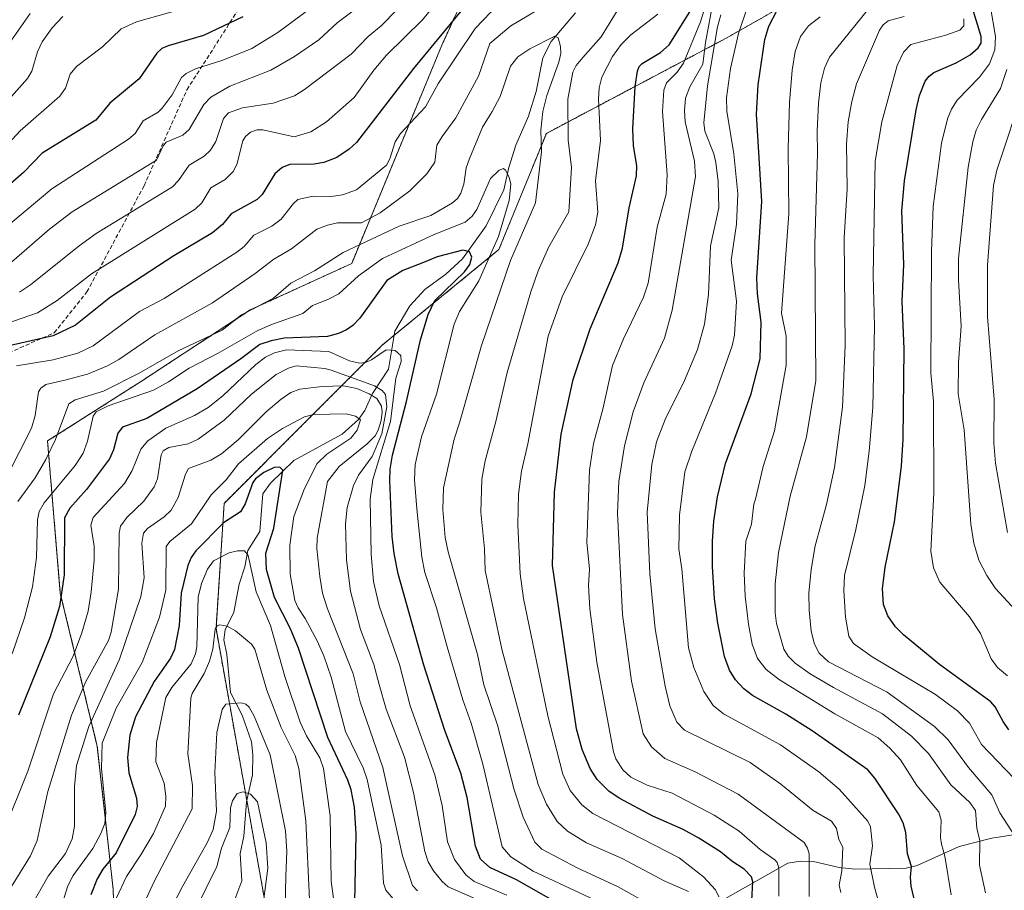
# Model space of a CAD drawing. Units: metres. Extents: x 661374 to 664827, y 4758092 to 4760452.
# Drawn here: x 664216 to 664457, y 4758452 to 4758665 of the extents above; entities that cross this region are included whole.
import ezdxf

# ---------------------------------------------------------------- set-up
doc = ezdxf.new("R2010")
doc.units = ezdxf.units.M
doc.header["$MEASUREMENT"] = 0
doc.linetypes.add('TRAZOS', pattern=[0.75, 0.5, -0.25])
doc.linetypes.add('TRAZOSX2', pattern=[1.5, 1, -0.5])
for name, color, linetype, lineweight in [('Arbolado forestal', 92, 'TRAZOS', 0), ('Arbolado forestal CxS', 92, 'Continuous', 0), ('Corriente natural lineal', 142, 'Continuous', 13), ('Curva de nivel maestra', 36, 'Continuous', 30), ('Curva de nivel normal', 36, 'Continuous', 0), ('Senda', 19, 'TRAZOSX2', 0)]:
    doc.layers.add(name, color=color, linetype=linetype, lineweight=lineweight)

# ---------------------------------------------------------------- blocks, each defined once
blk = doc.blocks.new('*U151')
at = {"layer": 'Arbolado forestal CxS', "color": 92, "linetype": 'Continuous', "lineweight": 0}
for points in [[(664460.85, 4758790.06, 1250.69), (664434.58, 4758771.17, 1242.47), (664412.95, 4758753.86, 1238.78), (664401.42, 4758743.76, 1235.99), (664369.71, 4758726.45, 1228.69), (664346.64, 4758696.16, 1207.78), (664326.46, 4758674.53, 1202.69), (664319.25, 4758658.66, 1198.39), (664297.16, 4758605.21, 1182.31), (664272.34, 4758593.84, 1184.55), (664245.46, 4758576.26, 1182.57), (664222.71, 4758561.78, 1186.08), (664225.84, 4758524.53, 1174.94), (664234.9, 4758487.02, 1155.72), (664238.77, 4758452.1, 1145.7), (664240.07, 4758410.71, 1134.54)], [(664275.82, 4758449.64, 1130.16), (664263.95, 4758515.9, 1140.59), (664265.94, 4758546.52, 1152.36), (664286.63, 4758567.21, 1154.42), (664304.74, 4758585.32, 1170.43), (664333.19, 4758608.6, 1181.27), (664344.83, 4758637.05, 1185.52), (664388.81, 4758660.33, 1217.2), (664436.66, 4758687.49, 1238.68), (664470.26, 4758719.13, 1253.58)]]:
    blk.add_polyline3d(points, dxfattribs=at)
blk = doc.blocks.new('*U155')
at = {"layer": 'Curva de nivel normal', "color": 36, "linetype": 'Continuous', "lineweight": 0}
blk.add_polyline3d([(664247.98, 4758437.83, 1135), (664255.75, 4758452.8, 1135), (664261.83, 4758463.63, 1135), (664263.25, 4758466.75, 1135), (664264.04, 4758471.16, 1135), (664263.66, 4758480.64, 1135), (664264.16, 4758490.44, 1135), (664265.49, 4758496.09, 1135), (664266.35, 4758497.36, 1135), (664270.07, 4758497.71, 1135), (664271.22, 4758497.36, 1135), (664272.05, 4758496.61, 1135), (664273.31, 4758494.41, 1135), (664277.24, 4758485.02, 1135), (664280.97, 4758466.38, 1135), (664281.25, 4758461.41, 1135), (664281.05, 4758455.27, 1135), (664280.89, 4758447.87, 1135)], dxfattribs=at)
blk = doc.blocks.new('*U161')
at = {"layer": 'Curva de nivel normal', "color": 36, "linetype": 'Continuous', "lineweight": 0}
for points in [[(664459.41, 4758465.22, 1240), (664455.86, 4758470.76, 1240), (664453.89, 4758475.17, 1240), (664448.15, 4758481.88, 1240), (664443.18, 4758488.62, 1240), (664439.85, 4758491.95, 1240), (664428.25, 4758500.3, 1240), (664413.9, 4758507.77, 1240), (664411.58, 4758509.86, 1240), (664410.46, 4758512.02, 1240), (664409.67, 4758515.24, 1240), (664409.11, 4758520.41, 1240), (664409.08, 4758524.57, 1240), (664409.62, 4758530.35, 1240), (664410.63, 4758536.16, 1240), (664413.38, 4758546.26, 1240), (664415.37, 4758555.31, 1240), (664417.28, 4758570.08, 1240), (664417.92, 4758585.16, 1240), (664417.72, 4758611.51, 1240), (664418.47, 4758623.46, 1240), (664418.29, 4758634.49, 1240), (664418.73, 4758639.9, 1240), (664419.59, 4758644.85, 1240), (664420.74, 4758649.14, 1240), (664426.38, 4758662.29, 1240), (664427.24, 4758663.59, 1240), (664428.47, 4758664.56, 1240), (664432.42, 4758665.65, 1240)], [(664218.43, 4758666.36, 1240), (664207.5, 4758650.86, 1240)]]:
    blk.add_polyline3d(points, dxfattribs=at)
blk = doc.blocks.new('*U162')
at = {"layer": 'Curva de nivel normal', "color": 36, "linetype": 'Continuous', "lineweight": 0}
blk.add_polyline3d([(664335.16, 4758450.67, 1170), (664327.11, 4758454, 1170), (664325.14, 4758455.6, 1170), (664322.37, 4758459.4, 1170), (664320.65, 4758463.69, 1170), (664319.29, 4758472.56, 1170), (664317.51, 4758480.07, 1170), (664311.45, 4758496.93, 1170), (664308.88, 4758507.05, 1170), (664303.92, 4758521.48, 1170), (664302.52, 4758527.36, 1170), (664301.9, 4758534.07, 1170), (664301.72, 4758547.55, 1170), (664302.3, 4758552.38, 1170), (664306.68, 4758566.52, 1170), (664307.98, 4758577.16, 1170), (664309.26, 4758581.24, 1170), (664309.16, 4758582.67, 1170), (664307.77, 4758583.91, 1170), (664305.6, 4758584.08, 1170), (664302.02, 4758581.6, 1170), (664300.51, 4758580.96, 1170), (664299.06, 4758580.8, 1170), (664296.61, 4758581.4, 1170), (664291.58, 4758583.71, 1170), (664281.19, 4758584.06, 1170), (664278.3, 4758583.35, 1170), (664276.09, 4758582.28, 1170), (664273.66, 4758580.46, 1170), (664265.62, 4758572.86, 1170), (664262.01, 4758569.96, 1170), (664258.68, 4758568, 1170), (664251.64, 4758564.95, 1170), (664247.29, 4758561.8, 1170), (664245.51, 4758559.77, 1170), (664243.4, 4758554.54, 1170), (664241.51, 4758551.41, 1170), (664233.89, 4758543.09, 1170), (664233.27, 4758541.14, 1170), (664234.1, 4758536.01, 1170), (664234.11, 4758532.59, 1170), (664233.42, 4758524.84, 1170), (664232.64, 4758520.1, 1170), (664231.13, 4758514.82, 1170), (664228.97, 4758509.1, 1170), (664224.13, 4758499.91, 1170), (664217.89, 4758480.96, 1170), (664211.91, 4758466.16, 1170)], dxfattribs=at)
blk = doc.blocks.new('*U164')
at = {"layer": 'Curva de nivel normal', "color": 36, "linetype": 'Continuous', "lineweight": 0}
blk.add_polyline3d([(664313.26, 4758451.7, 1160), (664312.05, 4758453, 1160), (664309.64, 4758460.26, 1160), (664304.82, 4758481.92, 1160), (664299.2, 4758497.92, 1160), (664297.56, 4758504.79, 1160), (664291.27, 4758520.7, 1160), (664290.04, 4758524.58, 1160), (664289.33, 4758528.6, 1160), (664288.66, 4758535.51, 1160), (664288.73, 4758538.01, 1160), (664291.28, 4758551.83, 1160), (664294.11, 4758555.52, 1160), (664300.94, 4758561.05, 1160), (664302.87, 4758563.03, 1160), (664303.65, 4758564.39, 1160), (664304.39, 4758566.82, 1160), (664304.61, 4758568.82, 1160), (664304.42, 4758570.32, 1160), (664303.28, 4758572.15, 1160), (664301.47, 4758573.35, 1160), (664298.41, 4758574.59, 1160), (664295.18, 4758575.24, 1160), (664289.97, 4758575.15, 1160), (664284.48, 4758574.49, 1160), (664282.29, 4758573.66, 1160), (664279.87, 4758572, 1160), (664276.21, 4758568.91, 1160), (664269.4, 4758562.07, 1160), (664265.33, 4758558.63, 1160), (664262.65, 4758557.06, 1160), (664257.24, 4758555.01, 1160), (664256.45, 4758553.67, 1160), (664254.72, 4758547.91, 1160), (664252.99, 4758544.86, 1160), (664251.27, 4758543.25, 1160), (664247.22, 4758540.36, 1160), (664246.24, 4758539.22, 1160), (664245.78, 4758536.79, 1160), (664246.4, 4758528.31, 1160), (664245.58, 4758523.69, 1160), (664240.29, 4758508.37, 1160), (664232.84, 4758491.93, 1160), (664229.79, 4758482.34, 1160), (664229.29, 4758477.26, 1160), (664229.35, 4758467.54, 1160), (664228.75, 4758464.42, 1160), (664227.12, 4758460.87, 1160), (664222.85, 4758455.26, 1160), (664216.9, 4758444.74, 1160)], dxfattribs=at)
blk = doc.blocks.new('*U166')
at = {"layer": 'Curva de nivel normal', "color": 36, "linetype": 'Continuous', "lineweight": 0}
blk.add_polyline3d([(664292.95, 4758447.94, 1145), (664292.11, 4758454.03, 1145), (664291.87, 4758470.04, 1145), (664290.27, 4758481.64, 1145), (664289.33, 4758484.22, 1145), (664286.09, 4758489.6, 1145), (664284.54, 4758492.94, 1145), (664280.82, 4758504.14, 1145), (664277.31, 4758516.65, 1145), (664273.77, 4758524.85, 1145), (664271.84, 4758533.72, 1145), (664270.96, 4758534.91, 1145), (664269.23, 4758534.87, 1145), (664267.2, 4758534.37, 1145), (664263.31, 4758532.44, 1145), (664261.83, 4758530.43, 1145), (664260.36, 4758526.9, 1145), (664259.55, 4758523.6, 1145), (664259.23, 4758511.44, 1145), (664258.94, 4758509.71, 1145), (664257.84, 4758507.27, 1145), (664253.13, 4758501.49, 1145), (664251.64, 4758499.04, 1145), (664249.41, 4758488.03, 1145), (664249.22, 4758483.3, 1145), (664251.22, 4758478.04, 1145), (664251.66, 4758474.85, 1145), (664251.59, 4758472.45, 1145), (664248.68, 4758465.72, 1145), (664245.55, 4758460.53, 1145), (664242.05, 4758455.21, 1145), (664239.55, 4758449.85, 1145)], dxfattribs=at)
blk = doc.blocks.new('*U176')
at = {"layer": 'Curva de nivel normal', "color": 36, "linetype": 'Continuous', "lineweight": 0}
blk.add_polyline3d([(664256.34, 4758441.75, 1130), (664264.19, 4758457.63, 1130), (664265.32, 4758462.11, 1130), (664267.31, 4758467.22, 1130), (664267.51, 4758471.99, 1130), (664267.95, 4758473.7, 1130), (664269.16, 4758475.5, 1130), (664270.58, 4758475.9, 1130), (664272.37, 4758475.37, 1130), (664274.08, 4758473.45, 1130), (664276.2, 4758463.48, 1130), (664276.65, 4758457.23, 1130), (664275.67, 4758449.71, 1130)], dxfattribs=at)
blk = doc.blocks.new('*U177')
at = {"layer": 'Curva de nivel normal', "color": 36, "linetype": 'Continuous', "lineweight": 0}
blk.add_polyline3d([(664459.3, 4758479.18, 1245), (664451.34, 4758487.54, 1245), (664448.36, 4758492.76, 1245), (664445.47, 4758495.71, 1245), (664440.1, 4758499.77, 1245), (664424.6, 4758508.93, 1245), (664419.96, 4758512.26, 1245), (664418.89, 4758513.99, 1245), (664418.06, 4758518.64, 1245), (664417.6, 4758525.08, 1245), (664417.83, 4758528.83, 1245), (664420.61, 4758540.12, 1245), (664422.81, 4758550.91, 1245), (664423.86, 4758559.26, 1245), (664424.72, 4758569.96, 1245), (664425.14, 4758589.84, 1245), (664424.78, 4758602.27, 1245), (664425.34, 4758630.28, 1245), (664426.92, 4758639.87, 1245), (664430.67, 4758653.63, 1245), (664432.24, 4758656.89, 1245), (664434.01, 4758658.82, 1245), (664442.63, 4758661.09, 1245), (664446.01, 4758662.32, 1245), (664446.98, 4758663.33, 1245), (664446.97, 4758665.09, 1245)], dxfattribs=at)
blk = doc.blocks.new('*U186')
at = {"layer": 'Curva de nivel normal', "color": 36, "linetype": 'Continuous', "lineweight": 0}
blk.add_polyline3d([(664372.4, 4758447.05, 1185), (664362.42, 4758452.72, 1185), (664352.34, 4758457.33, 1185), (664343.74, 4758461.86, 1185), (664341.99, 4758463.59, 1185), (664339.15, 4758469.76, 1185), (664336.96, 4758476.38, 1185), (664332.88, 4758492.25, 1185), (664329.55, 4758502.14, 1185), (664328, 4758509.53, 1185), (664320.82, 4758534.65, 1185), (664320.08, 4758538.14, 1185), (664319.48, 4758545.02, 1185), (664319.67, 4758550.3, 1185), (664322.22, 4758562.26, 1185), (664323.56, 4758566.23, 1185), (664328.94, 4758585.15, 1185), (664336.05, 4758605.98, 1185), (664342.16, 4758620.09, 1185), (664343.65, 4758632.56, 1185), (664343.45, 4758637.83, 1185), (664343.94, 4758642.43, 1185), (664344.92, 4758646.35, 1185), (664347.88, 4758654.48, 1185), (664348.34, 4758656.59, 1185), (664348.3, 4758658.34, 1185), (664347.69, 4758660.41, 1185), (664346.92, 4758660.86, 1185), (664340.8, 4758657.77, 1185), (664337.86, 4758655.76, 1185), (664336.01, 4758653.49, 1185), (664333.5, 4758646.11, 1185), (664331.59, 4758642.43, 1185), (664329.17, 4758638.58, 1185), (664325.89, 4758630.62, 1185), (664325.22, 4758628.63, 1185), (664324.62, 4758624.65, 1185), (664323.84, 4758622.38, 1185), (664323.07, 4758621.14, 1185), (664321.8, 4758620.08, 1185), (664316.54, 4758616.95, 1185), (664308.82, 4758614.37, 1185), (664295.11, 4758607.94, 1185), (664288.09, 4758603.4, 1185), (664282.26, 4758600.42, 1185), (664278, 4758596.72, 1185), (664270.15, 4758592.66, 1185), (664265.42, 4758588.89, 1185), (664254.72, 4758583.83, 1185), (664245.12, 4758578.41, 1185), (664236.4, 4758574, 1185), (664229.5, 4758571.84, 1185), (664227.9, 4758570.86, 1185), (664224.65, 4758562.18, 1185), (664222.3, 4758557.21, 1185), (664219.69, 4758552.74, 1185), (664215.44, 4758546.96, 1185)], dxfattribs=at)
blk = doc.blocks.new('*U193')
at = {"layer": 'Curva de nivel normal', "color": 36, "linetype": 'Continuous', "lineweight": 0}
for points in [[(664387.07, 4758450.23, 1195), (664386.25, 4758451.93, 1195), (664383.31, 4758455.15, 1195), (664377.31, 4758459.75, 1195), (664356.19, 4758470.59, 1195), (664353.48, 4758472.71, 1195), (664350.65, 4758476.26, 1195), (664348.84, 4758480.25, 1195), (664345.2, 4758494.51, 1195), (664339.2, 4758523.25, 1195), (664338.44, 4758529.3, 1195), (664337.83, 4758541.28, 1195), (664338, 4758548.8, 1195), (664338.74, 4758554.41, 1195), (664340.29, 4758561.08, 1195), (664345.29, 4758587.4, 1195), (664348.65, 4758597.02, 1195), (664355.06, 4758609.97, 1195), (664356.86, 4758614.71, 1195), (664357.38, 4758617.73, 1195), (664356.88, 4758625.45, 1195), (664358.1, 4758635.31, 1195), (664357.6, 4758645.42, 1195), (664357.74, 4758648.17, 1195), (664358.38, 4758650.8, 1195), (664360.97, 4758655.9, 1195), (664363.12, 4758658.83, 1195), (664365.53, 4758661.19, 1195), (664372.09, 4758666.23, 1195)], [(664333.2, 4758668.75, 1195), (664327.39, 4758662.75, 1195), (664318.43, 4758649.32, 1195), (664315.25, 4758643.52, 1195), (664309.15, 4758637.04, 1195), (664307.82, 4758635, 1195), (664306.53, 4758630.85, 1195), (664305.69, 4758629.25, 1195), (664298.36, 4758623.2, 1195), (664294.93, 4758621.98, 1195), (664292.13, 4758621.61, 1195), (664287.71, 4758621.71, 1195), (664284.02, 4758620.86, 1195), (664282.95, 4758619.93, 1195), (664279.94, 4758616.04, 1195), (664277.58, 4758614.37, 1195), (664273.21, 4758612.17, 1195), (664270.82, 4758609.33, 1195), (664269.05, 4758607.97, 1195), (664251.24, 4758596.68, 1195), (664245.25, 4758593.49, 1195), (664233.86, 4758585.03, 1195), (664230.12, 4758583.28, 1195), (664224.05, 4758581.64, 1195), (664215.14, 4758580.15, 1195)]]:
    blk.add_polyline3d(points, dxfattribs=at)
blk = doc.blocks.new('*U195')
at = {"layer": 'Curva de nivel normal', "color": 36, "linetype": 'Continuous', "lineweight": 0}
for points in [[(664443.91, 4758450.75, 1230), (664442.32, 4758460.17, 1230), (664441.54, 4758463.09, 1230), (664441.31, 4758464.79, 1230), (664441.46, 4758468.96, 1230), (664440.91, 4758471.02, 1230), (664435.54, 4758477.49, 1230), (664431.47, 4758483.72, 1230), (664428.93, 4758486.59, 1230), (664426.01, 4758489.1, 1230), (664415.42, 4758494.98, 1230), (664401.87, 4758503.35, 1230), (664398.64, 4758505.9, 1230), (664396.48, 4758508.55, 1230), (664395.23, 4758512.02, 1230), (664394.28, 4758516.95, 1230), (664393.46, 4758523.79, 1230), (664393.23, 4758529.43, 1230), (664393.62, 4758537.23, 1230), (664395.07, 4758541.45, 1230), (664395.61, 4758546.29, 1230), (664396.04, 4758547.54, 1230), (664397.89, 4758555.55, 1230), (664400.66, 4758564.29, 1230), (664403.49, 4758580.36, 1230), (664403.48, 4758587.41, 1230), (664402.35, 4758593.09, 1230), (664404.14, 4758617.38, 1230), (664404.04, 4758633.34, 1230), (664404.35, 4758644.61, 1230), (664404.95, 4758652.51, 1230), (664405.73, 4758657.05, 1230), (664406.99, 4758660.76, 1230), (664408.98, 4758663.39, 1230), (664411.8, 4758665.56, 1230)], [(664263.32, 4758669.65, 1230), (664244.48, 4758664.36, 1230), (664240.74, 4758662.62, 1230), (664236.14, 4758658.23, 1230), (664229.76, 4758653.41, 1230), (664228.24, 4758651.57, 1230), (664227.11, 4758648.09, 1230), (664225.74, 4758646.12, 1230), (664215.98, 4758637.7, 1230), (664210.09, 4758631.29, 1230)]]:
    blk.add_polyline3d(points, dxfattribs=at)
blk = doc.blocks.new('*U204')
at = {"layer": 'Curva de nivel normal', "color": 36, "linetype": 'Continuous', "lineweight": 0}
for points in [[(664416.87, 4758451.27, 1215), (664416.52, 4758453.05, 1215), (664417.15, 4758456.63, 1215), (664417.36, 4758462.39, 1215), (664416.41, 4758464.26, 1215), (664415.84, 4758466.99, 1215), (664414.63, 4758468.75, 1215), (664410.11, 4758471.33, 1215), (664402.23, 4758477.84, 1215), (664394.69, 4758483.13, 1215), (664378.59, 4758491.01, 1215), (664376.76, 4758492.99, 1215), (664375.04, 4758496.96, 1215), (664373.9, 4758501.76, 1215), (664371.47, 4758515.79, 1215), (664370.14, 4758529.26, 1215), (664369.52, 4758544.36, 1215), (664370.61, 4758556, 1215), (664371.8, 4758561.59, 1215), (664373.86, 4758567.01, 1215), (664378.62, 4758576.55, 1215), (664381.78, 4758584.17, 1215), (664383.53, 4758590.33, 1215), (664384.5, 4758597.66, 1215), (664384.96, 4758609.54, 1215), (664387, 4758618.83, 1215), (664386.86, 4758625.25, 1215), (664386.32, 4758629.96, 1215), (664385.82, 4758632.08, 1215), (664383.62, 4758637.55, 1215), (664383.35, 4758639.6, 1215), (664384.28, 4758648.7, 1215), (664386.7, 4758663.1, 1215), (664387.54, 4758666.02, 1215)], [(664301.03, 4758669.63, 1215), (664293.6, 4758664.11, 1215), (664289.14, 4758659.94, 1215), (664283.17, 4758655.84, 1215), (664277.36, 4758652.54, 1215), (664267.35, 4758648.6, 1215), (664262.66, 4758645.92, 1215), (664260.96, 4758644.08, 1215), (664257.38, 4758638.02, 1215), (664255.82, 4758636.61, 1215), (664251.76, 4758634.91, 1215), (664251.03, 4758634.04, 1215), (664249.36, 4758630.52, 1215), (664228.76, 4758617.86, 1215), (664223.17, 4758613.58, 1215), (664213.94, 4758605.6, 1215)]]:
    blk.add_polyline3d(points, dxfattribs=at)
blk = doc.blocks.new('*U208')
at = {"layer": 'Curva de nivel normal', "color": 36, "linetype": 'Continuous', "lineweight": 0}
blk.add_polyline3d([(664244.85, 4758445.3, 1140), (664248.85, 4758453.95, 1140), (664258.13, 4758471.78, 1140), (664258.23, 4758477.48, 1140), (664257.05, 4758485.2, 1140), (664257.77, 4758498.86, 1140), (664258.15, 4758500.02, 1140), (664261.07, 4758504.89, 1140), (664262.37, 4758507.92, 1140), (664263.21, 4758510.81, 1140), (664263.71, 4758515.77, 1140), (664264.23, 4758516.51, 1140), (664264.88, 4758516.8, 1140), (664266.67, 4758516.49, 1140), (664268.69, 4758515.3, 1140), (664272.65, 4758512.06, 1140), (664273.42, 4758510.87, 1140), (664276.37, 4758500.78, 1140), (664279.91, 4758491.63, 1140), (664283.29, 4758484.79, 1140), (664284.24, 4758481.6, 1140), (664285.94, 4758468.83, 1140), (664286.82, 4758449.62, 1140)], dxfattribs=at)
blk = doc.blocks.new('*U213')
at = {"layer": 'Curva de nivel normal', "color": 36, "linetype": 'Continuous', "lineweight": 0}
for points in [[(664409.13, 4758450.34, 1210), (664409.17, 4758460.75, 1210), (664408.77, 4758462.17, 1210), (664407.95, 4758463.5, 1210), (664391.75, 4758475.38, 1210), (664381.22, 4758480.83, 1210), (664373.84, 4758484.05, 1210), (664370.57, 4758486.93, 1210), (664368.51, 4758490.13, 1210), (664365.68, 4758502.99, 1210), (664363.46, 4758519.35, 1210), (664362.21, 4758544.08, 1210), (664362.55, 4758551.83, 1210), (664363.96, 4758560.6, 1210), (664366.05, 4758568.9, 1210), (664368.64, 4758576.02, 1210), (664373.75, 4758586.93, 1210), (664375.63, 4758593.81, 1210), (664381.29, 4758626.49, 1210), (664381.04, 4758630.22, 1210), (664378.77, 4758639.91, 1210), (664378.61, 4758642.63, 1210), (664378.9, 4758645.65, 1210), (664379.92, 4758648.45, 1210), (664383.14, 4758653.97, 1210), (664383.75, 4758659.29, 1210), (664385.85, 4758670.32, 1210)], [(664308.33, 4758667.36, 1210), (664304.34, 4758663.34, 1210), (664301.18, 4758660.79, 1210), (664297.02, 4758656.46, 1210), (664285.62, 4758647.76, 1210), (664283.14, 4758646.27, 1210), (664277.97, 4758644.47, 1210), (664270.42, 4758643.3, 1210), (664266.99, 4758642.07, 1210), (664265.77, 4758640.69, 1210), (664263.92, 4758635.1, 1210), (664262.63, 4758632.93, 1210), (664261.03, 4758631.49, 1210), (664257.4, 4758629.28, 1210), (664254.8, 4758625.48, 1210), (664253.27, 4758623.95, 1210), (664234.6, 4758612.51, 1210), (664230.49, 4758609.56, 1210), (664218.53, 4758599.95, 1210), (664215.88, 4758598.19, 1210)]]:
    blk.add_polyline3d(points, dxfattribs=at)
blk = doc.blocks.new('*U214')
at = {"layer": 'Curva de nivel normal', "color": 36, "linetype": 'Continuous', "lineweight": 0}
blk.add_polyline3d([(664307.42, 4758449.64, 1155), (664305.55, 4758451.84, 1155), (664304.95, 4758453.61, 1155), (664304.39, 4758462.91, 1155), (664300.99, 4758478.98, 1155), (664299.98, 4758481.76, 1155), (664295.62, 4758490.69, 1155), (664292.14, 4758503.97, 1155), (664290.38, 4758509.21, 1155), (664288.75, 4758512.91, 1155), (664285.74, 4758518.33, 1155), (664284.03, 4758520.92, 1155), (664283.28, 4758522.77, 1155), (664282.08, 4758529.17, 1155), (664282.03, 4758536.27, 1155), (664283.04, 4758543.29, 1155), (664285.6, 4758550.15, 1155), (664288.75, 4758556.27, 1155), (664291.04, 4758558.57, 1155), (664296.98, 4758562.47, 1155), (664298.53, 4758564.46, 1155), (664299.36, 4758566.97, 1155), (664298.11, 4758567.82, 1155), (664295.84, 4758568.42, 1155), (664287.85, 4758568.24, 1155), (664285.59, 4758567.7, 1155), (664280.21, 4758564.85, 1155), (664276.58, 4758562.42, 1155), (664269.44, 4758556.19, 1155), (664266.4, 4758552.25, 1155), (664262.79, 4758548.63, 1155), (664257.92, 4758541.48, 1155), (664252.63, 4758537.16, 1155), (664251.78, 4758535.99, 1155), (664251.67, 4758525.29, 1155), (664250.1, 4758518.7, 1155), (664245.87, 4758507.6, 1155), (664239.51, 4758496.37, 1155), (664236.05, 4758487.81, 1155), (664235.95, 4758481.66, 1155), (664237, 4758470.91, 1155), (664236.75, 4758468.18, 1155), (664235.78, 4758465.69, 1155), (664233.79, 4758462.1, 1155), (664228.98, 4758455.45, 1155), (664227.69, 4758452.9, 1155), (664225.88, 4758447.25, 1155)], dxfattribs=at)
blk = doc.blocks.new('*U219')
at = {"layer": 'Curva de nivel normal', "color": 36, "linetype": 'Continuous', "lineweight": 0}
blk.add_polyline3d([(664453.56, 4758667.96, 1255), (664454.76, 4758660.78, 1255), (664454.58, 4758657.51, 1255), (664453.26, 4758654.08, 1255), (664450.88, 4758650.77, 1255), (664445.41, 4758645.17, 1255), (664444, 4758642.98, 1255), (664443.02, 4758640.64, 1255), (664441.55, 4758634.67, 1255), (664439.53, 4758619.15, 1255), (664439.12, 4758608.15, 1255), (664438.91, 4758578.48, 1255), (664439.55, 4758571.42, 1255), (664439.63, 4758549.06, 1255), (664438.93, 4758534.84, 1255), (664439.57, 4758530.72, 1255), (664441.11, 4758527.23, 1255), (664448.37, 4758518.73, 1255), (664451.06, 4758514.66, 1255), (664453.7, 4758508.45, 1255), (664455.28, 4758506.35, 1255), (664457.66, 4758504.3, 1255)], dxfattribs=at)
blk = doc.blocks.new('*U230')
at = {"layer": 'Curva de nivel normal', "color": 36, "linetype": 'Continuous', "lineweight": 0}
for points in [[(664427.05, 4758445.82, 1220), (664425.14, 4758452.59, 1220), (664424, 4758458.23, 1220), (664424.68, 4758462.69, 1220), (664424.14, 4758467.35, 1220), (664423.53, 4758468.77, 1220), (664416.48, 4758476.56, 1220), (664411.48, 4758480.84, 1220), (664402.1, 4758487.42, 1220), (664388.17, 4758495.02, 1220), (664385.68, 4758497.07, 1220), (664383.33, 4758500.45, 1220), (664380.93, 4758506.31, 1220), (664379.57, 4758511.15, 1220), (664378.01, 4758530.48, 1220), (664377.27, 4758535.27, 1220), (664377.41, 4758543.62, 1220), (664378.68, 4758554.2, 1220), (664380.44, 4758559.3, 1220), (664386.18, 4758573.44, 1220), (664390.28, 4758585.08, 1220), (664390.9, 4758587.69, 1220), (664391.4, 4758595.98, 1220), (664390.07, 4758606.04, 1220), (664391.39, 4758614.85, 1220), (664391.72, 4758622.24, 1220), (664390.72, 4758632.01, 1220), (664388.96, 4758642.5, 1220), (664388.94, 4758645.75, 1220), (664389.9, 4758652.91, 1220), (664391.81, 4758661.45, 1220), (664394.15, 4758668.26, 1220)], [(664312.28, 4758686.4, 1220), (664279.12, 4758661.72, 1220), (664272.7, 4758657.85, 1220), (664265.66, 4758654.98, 1220), (664258.9, 4758652.84, 1220), (664256.62, 4758651.72, 1220), (664255.53, 4758650.7, 1220), (664253.19, 4758646.44, 1220), (664250.75, 4758643.19, 1220), (664249.79, 4758642.28, 1220), (664246.13, 4758640.08, 1220), (664244.16, 4758637.05, 1220), (664242.5, 4758635.6, 1220), (664223.8, 4758623.49, 1220), (664213.75, 4758615.09, 1220)]]:
    blk.add_polyline3d(points, dxfattribs=at)
blk = doc.blocks.new('*U236')
at = {"layer": 'Curva de nivel normal', "color": 36, "linetype": 'Continuous', "lineweight": 0}
blk.add_polyline3d([(664338.83, 4758444.8, 1165), (664320.82, 4758452.69, 1165), (664319.28, 4758453.98, 1165), (664317.23, 4758456.57, 1165), (664315.91, 4758458.83, 1165), (664315.06, 4758461.34, 1165), (664312.28, 4758475.79, 1165), (664310.05, 4758484.38, 1165), (664305.59, 4758496.12, 1165), (664303.92, 4758502.18, 1165), (664302.58, 4758507.09, 1165), (664299.3, 4758515.62, 1165), (664296.91, 4758525.06, 1165), (664295.88, 4758532.68, 1165), (664295.65, 4758541.5, 1165), (664296.05, 4758545.54, 1165), (664297.62, 4758550.86, 1165), (664298.86, 4758553.43, 1165), (664302.17, 4758557.98, 1165), (664304.58, 4758563.55, 1165), (664305.74, 4758570.1, 1165), (664305.45, 4758573.14, 1165), (664304.62, 4758574.16, 1165), (664302.75, 4758575.26, 1165), (664292.17, 4758579.13, 1165), (664290.57, 4758579.52, 1165), (664283.59, 4758580.14, 1165), (664281.68, 4758579.63, 1165), (664278.69, 4758578.06, 1165), (664272.62, 4758573.27, 1165), (664265.98, 4758566.89, 1165), (664259.62, 4758562.23, 1165), (664257.12, 4758561.1, 1165), (664252.39, 4758560.19, 1165), (664251.02, 4758559.34, 1165), (664250.55, 4758558.42, 1165), (664249.61, 4758552.51, 1165), (664248.8, 4758550.59, 1165), (664246.25, 4758547.06, 1165), (664242.14, 4758543.06, 1165), (664240.61, 4758540.96, 1165), (664240.25, 4758539.23, 1165), (664240.07, 4758525.55, 1165), (664238.29, 4758515, 1165), (664237.6, 4758512.96, 1165), (664232.09, 4758502.93, 1165), (664228.57, 4758494.65, 1165), (664222.76, 4758475.97, 1165), (664221.16, 4758468.57, 1165), (664220.15, 4758464.01, 1165), (664218.55, 4758460.26, 1165), (664210.23, 4758447.01, 1165)], dxfattribs=at)
blk = doc.blocks.new('*U238')
at = {"layer": 'Curva de nivel normal', "color": 36, "linetype": 'Continuous', "lineweight": 0}
for points in [[(664379.64, 4758451.57, 1190), (664373.82, 4758454.05, 1190), (664363.39, 4758459.63, 1190), (664354.67, 4758463.47, 1190), (664350, 4758466.28, 1190), (664347.47, 4758468.68, 1190), (664344.85, 4758472.87, 1190), (664342.85, 4758477.7, 1190), (664333.92, 4758510.8, 1190), (664329.85, 4758530.06, 1190), (664329.65, 4758535.37, 1190), (664328.76, 4758544.37, 1190), (664329, 4758552.4, 1190), (664329.83, 4758556.91, 1190), (664332.46, 4758566.54, 1190), (664335.22, 4758578.53, 1190), (664341.03, 4758598.3, 1190), (664342.81, 4758603.43, 1190), (664345.44, 4758609.3, 1190), (664350.35, 4758617.83, 1190), (664350.93, 4758628.71, 1190), (664350.17, 4758635.36, 1190), (664350.08, 4758645.41, 1190), (664351.28, 4758652.04, 1190), (664352.1, 4758653.66, 1190), (664353.77, 4758655.58, 1190), (664358.2, 4758660.66, 1190), (664362.18, 4758667.03, 1190)], [(664346.35, 4758669.37, 1190), (664336.14, 4758663.34, 1190), (664331, 4758659.04, 1190), (664328.18, 4758651.08, 1190), (664322.63, 4758640.88, 1190), (664319.29, 4758636.28, 1190), (664318.02, 4758634.14, 1190), (664317.5, 4758629.99, 1190), (664315.52, 4758627.12, 1190), (664311.42, 4758622.95, 1190), (664304.15, 4758617.63, 1190), (664299.59, 4758615.12, 1190), (664293.71, 4758615.12, 1190), (664291.27, 4758614.61, 1190), (664288.66, 4758613.58, 1190), (664282.44, 4758608.8, 1190), (664278.08, 4758606.28, 1190), (664273.55, 4758602.76, 1190), (664263.06, 4758595.56, 1190), (664249, 4758587.75, 1190), (664240.15, 4758581.7, 1190), (664237.4, 4758580.19, 1190), (664232.47, 4758578.11, 1190), (664226.96, 4758576.62, 1190), (664222.29, 4758575.61, 1190), (664221.08, 4758574.72, 1190), (664220.47, 4758573.77, 1190), (664219.68, 4758568.01, 1190), (664218.8, 4758564.95, 1190), (664209.88, 4758547.54, 1190)]]:
    blk.add_polyline3d(points, dxfattribs=at)
blk = doc.blocks.new('*U242')
at = {"layer": 'Curva de nivel normal', "color": 36, "linetype": 'Continuous', "lineweight": 0}
for points in [[(664452.28, 4758451.19, 1235), (664450.86, 4758457.96, 1235), (664450.9, 4758463.94, 1235), (664450.16, 4758467.01, 1235), (664449.89, 4758471.38, 1235), (664448.44, 4758473.32, 1235), (664443.86, 4758477.64, 1235), (664438.32, 4758485.27, 1235), (664434.2, 4758489.58, 1235), (664427.1, 4758495.02, 1235), (664415.07, 4758501.44, 1235), (664409.38, 4758504.77, 1235), (664405.74, 4758507.41, 1235), (664404, 4758509.15, 1235), (664402.92, 4758510.87, 1235), (664401.12, 4758517.09, 1235), (664400.83, 4758519.71, 1235), (664400.82, 4758526.8, 1235), (664401.68, 4758534.49, 1235), (664404.53, 4758548.26, 1235), (664408.5, 4758562.79, 1235), (664410.76, 4758576.54, 1235), (664410.52, 4758609.8, 1235), (664411.22, 4758632.19, 1235), (664411.11, 4758637.62, 1235), (664411.45, 4758644.48, 1235), (664412.04, 4758649.38, 1235), (664412.89, 4758652.98, 1235), (664414.13, 4758655.7, 1235), (664425.45, 4758669.78, 1235)], [(664226.45, 4758665.63, 1235), (664223.87, 4758662.9, 1235), (664221.4, 4758659.41, 1235), (664220.24, 4758657, 1235), (664218.89, 4758652.28, 1235), (664217.78, 4758650.51, 1235), (664205.43, 4758636.63, 1235)]]:
    blk.add_polyline3d(points, dxfattribs=at)
blk = doc.blocks.new('*U245')
at = {"layer": 'Curva de nivel normal', "color": 36, "linetype": 'Continuous', "lineweight": 0}
for points in [[(664401.76, 4758450.4, 1205), (664401.71, 4758457.25, 1205), (664401.33, 4758458.64, 1205), (664400.73, 4758459.32, 1205), (664397.16, 4758461.85, 1205), (664392.03, 4758466.33, 1205), (664385.88, 4758470.21, 1205), (664375.63, 4758475.63, 1205), (664369.46, 4758477.56, 1205), (664365.49, 4758479.5, 1205), (664363.52, 4758481.35, 1205), (664361.82, 4758483.97, 1205), (664361.27, 4758485.7, 1205), (664357.14, 4758507.64, 1205), (664355.46, 4758520.68, 1205), (664355.17, 4758526.44, 1205), (664355.35, 4758530.39, 1205), (664354.71, 4758537, 1205), (664355.35, 4758554.63, 1205), (664356.33, 4758561.15, 1205), (664358.68, 4758569.6, 1205), (664360.98, 4758580.24, 1205), (664363.67, 4758586.79, 1205), (664368.63, 4758597.01, 1205), (664369.75, 4758600.39, 1205), (664371.92, 4758614.1, 1205), (664374.15, 4758622.18, 1205), (664374.37, 4758626.93, 1205), (664373.22, 4758642.38, 1205), (664373.55, 4758647.66, 1205), (664374.26, 4758649.43, 1205), (664376.84, 4758652.01, 1205), (664378.36, 4758654.19, 1205), (664382.58, 4758664.34, 1205), (664384.62, 4758671.11, 1205)], [(664319.8, 4758671.32, 1205), (664314.52, 4758664.84, 1205), (664305.69, 4758656.18, 1205), (664302.56, 4758652.51, 1205), (664297.73, 4758645.81, 1205), (664290.98, 4758639.91, 1205), (664287.2, 4758637.41, 1205), (664283.08, 4758636.19, 1205), (664275.45, 4758637.91, 1205), (664273.99, 4758637.91, 1205), (664272.39, 4758637.35, 1205), (664271.14, 4758636.28, 1205), (664270.54, 4758635.25, 1205), (664269.03, 4758629.42, 1205), (664268.13, 4758627.69, 1205), (664266.19, 4758625.74, 1205), (664262.69, 4758623.7, 1205), (664260.52, 4758620.08, 1205), (664258.81, 4758618.51, 1205), (664233.48, 4758602.68, 1205), (664225.05, 4758596.17, 1205), (664220.22, 4758593.12, 1205), (664210.53, 4758589.77, 1205)]]:
    blk.add_polyline3d(points, dxfattribs=at)
blk = doc.blocks.new('*U250')
at = {"layer": 'Curva de nivel normal', "color": 36, "linetype": 'Continuous', "lineweight": 0}
blk.add_polyline3d([(664356.74, 4758449.4, 1180), (664341.6, 4758456.51, 1180), (664336.16, 4758460.05, 1180), (664333.96, 4758462.46, 1180), (664329.27, 4758482.73, 1180), (664326.43, 4758492.71, 1180), (664324.37, 4758498.44, 1180), (664320.51, 4758511.37, 1180), (664317.96, 4758520.97, 1180), (664315.06, 4758529.59, 1180), (664314.36, 4758533.38, 1180), (664313.1, 4758545.18, 1180), (664312.55, 4758552.28, 1180), (664312.67, 4758556, 1180), (664314.29, 4758562.82, 1180), (664317.94, 4758573.24, 1180), (664322.25, 4758590.38, 1180), (664323.54, 4758593.5, 1180), (664328.28, 4758601, 1180), (664333.13, 4758611.82, 1180), (664335.71, 4758620.61, 1180), (664336.14, 4758624.59, 1180), (664335.7, 4758626.34, 1180), (664334.83, 4758628.07, 1180), (664334.29, 4758628.45, 1180), (664333.28, 4758628.08, 1180), (664331.11, 4758626, 1180), (664327.8, 4758618.46, 1180), (664326.65, 4758616.82, 1180), (664324.98, 4758615.34, 1180), (664317.36, 4758612.28, 1180), (664304.69, 4758606.41, 1180), (664298.83, 4758602.2, 1180), (664293.98, 4758597.82, 1180), (664291.35, 4758596.39, 1180), (664287.56, 4758594.96, 1180), (664285.18, 4758592.98, 1180), (664277.76, 4758590.4, 1180), (664274.15, 4758588.8, 1180), (664264.49, 4758583.24, 1180), (664257.34, 4758579.61, 1180), (664252.35, 4758576.26, 1180), (664248.63, 4758574.23, 1180), (664237.59, 4758570.34, 1180), (664234.64, 4758568.91, 1180), (664233.91, 4758567.88, 1180), (664232.53, 4758561.73, 1180), (664231.46, 4758558.79, 1180), (664229.46, 4758555.8, 1180), (664221.92, 4758546.66, 1180), (664220.66, 4758544.53, 1180), (664220.22, 4758542.48, 1180), (664219.99, 4758533.23, 1180), (664219, 4758526.09, 1180), (664217.07, 4758518.49, 1180), (664214.08, 4758509.69, 1180)], dxfattribs=at)
blk = doc.blocks.new('*U253')
at = {"layer": 'Curva de nivel maestra', "color": 36, "linetype": 'Continuous', "lineweight": 30}
blk.add_polyline3d([(664458.06, 4758491.12, 1250), (664456.62, 4758493.11, 1250), (664454.69, 4758496.71, 1250), (664453.62, 4758497.96, 1250), (664441.06, 4758507.11, 1250), (664432.26, 4758514.36, 1250), (664430.29, 4758516.32, 1250), (664428.37, 4758518.99, 1250), (664427.34, 4758521.78, 1250), (664427.13, 4758525.61, 1250), (664427.79, 4758530.92, 1250), (664430.02, 4758542.02, 1250), (664431.75, 4758555.64, 1250), (664432.12, 4758562.21, 1250), (664432.41, 4758584.3, 1250), (664431.89, 4758595.88, 1250), (664432.3, 4758604.96, 1250), (664431.8, 4758618.06, 1250), (664432.5, 4758625.45, 1250), (664435.32, 4758642.8, 1250), (664436.18, 4758646.33, 1250), (664437.56, 4758649.86, 1250), (664438.49, 4758651.08, 1250), (664439.66, 4758651.94, 1250), (664445.15, 4758654.29, 1250), (664448.55, 4758656.28, 1250), (664450.54, 4758657.95, 1250), (664451.29, 4758659.16, 1250), (664451.27, 4758660.73, 1250), (664448.77, 4758668.75, 1250)], dxfattribs=at)
blk = doc.blocks.new('*U256')
at = {"layer": 'Curva de nivel maestra', "color": 36, "linetype": 'Continuous', "lineweight": 30}
blk.add_polyline3d([(664297.96, 4758448.94, 1150), (664298.27, 4758465.59, 1150), (664297.82, 4758472.14, 1150), (664297.05, 4758476.4, 1150), (664296.19, 4758478.8, 1150), (664291.29, 4758489.2, 1150), (664284.17, 4758511.1, 1150), (664282.2, 4758515.82, 1150), (664278.26, 4758523.47, 1150), (664276.33, 4758530.32, 1150), (664276.17, 4758534.3, 1150), (664278.07, 4758540.46, 1150), (664280.27, 4758554.62, 1150), (664279.56, 4758555.36, 1150), (664278.17, 4758555.31, 1150), (664275.68, 4758554.08, 1150), (664273.64, 4758552.55, 1150), (664272.97, 4758551.62, 1150), (664271.07, 4758546.39, 1150), (664269.91, 4758544.45, 1150), (664265.81, 4758541.75, 1150), (664259.03, 4758534.88, 1150), (664257.85, 4758533.3, 1150), (664257.02, 4758531.29, 1150), (664255.45, 4758524.54, 1150), (664254.96, 4758516.66, 1150), (664253.79, 4758510.76, 1150), (664252.85, 4758508.6, 1150), (664248.83, 4758502.96, 1150), (664244.28, 4758494.3, 1150), (664242.89, 4758489.83, 1150), (664242.27, 4758484.36, 1150), (664242.64, 4758480.59, 1150), (664244.51, 4758474.4, 1150), (664244.65, 4758472.33, 1150), (664244.2, 4758470.37, 1150), (664239.54, 4758460.99, 1150), (664236.25, 4758457.04, 1150), (664234.84, 4758454.65, 1150), (664233.34, 4758450.69, 1150)], dxfattribs=at)
blk = doc.blocks.new('*U263')
at = {"layer": 'Curva de nivel maestra', "color": 36, "linetype": 'Continuous', "lineweight": 30}
blk.add_polyline3d([(664346.58, 4758449.25, 1175), (664337.5, 4758454.36, 1175), (664330.96, 4758457.41, 1175), (664328.72, 4758459.48, 1175), (664327.45, 4758462.64, 1175), (664325.4, 4758474.58, 1175), (664323.87, 4758480.47, 1175), (664319.89, 4758491.14, 1175), (664314.85, 4758506.9, 1175), (664308.58, 4758529.26, 1175), (664307.53, 4758534.27, 1175), (664307.08, 4758538.42, 1175), (664306.48, 4758552.07, 1175), (664306.61, 4758554.87, 1175), (664307.17, 4758558.31, 1175), (664310.6, 4758571.45, 1175), (664314.02, 4758586.54, 1175), (664315.88, 4758592.73, 1175), (664317.53, 4758596.13, 1175), (664324.8, 4758603.15, 1175), (664326.1, 4758604.95, 1175), (664326.6, 4758606.73, 1175), (664326.04, 4758608.04, 1175), (664324.38, 4758608.46, 1175), (664318.11, 4758606.86, 1175), (664314.34, 4758605.33, 1175), (664309.67, 4758603.46, 1175), (664305.77, 4758601.05, 1175), (664299.16, 4758591.81, 1175), (664297.45, 4758590.04, 1175), (664295.89, 4758588.94, 1175), (664293.95, 4758588.06, 1175), (664291.26, 4758587.35, 1175), (664280.6, 4758586.9, 1175), (664277.45, 4758586.31, 1175), (664274.68, 4758585.38, 1175), (664270.04, 4758581.84, 1175), (664259.35, 4758574.54, 1175), (664247, 4758567.29, 1175), (664241.06, 4758565.18, 1175), (664239.93, 4758563.68, 1175), (664238.87, 4758559.62, 1175), (664237.86, 4758557.38, 1175), (664232.23, 4758549.88, 1175), (664228.15, 4758545.33, 1175), (664226.89, 4758542.96, 1175), (664226.8, 4758529.06, 1175), (664225.66, 4758521.26, 1175), (664223.32, 4758513.82, 1175), (664215.6, 4758494.65, 1175)], dxfattribs=at)
blk = doc.blocks.new('*U265')
at = {"layer": 'Curva de nivel maestra', "color": 36, "linetype": 'Continuous', "lineweight": 30}
for points in [[(664395.09, 4758449.32, 1200), (664395.34, 4758453.89, 1200), (664395.01, 4758455.1, 1200), (664393.24, 4758457.04, 1200), (664390.22, 4758458.98, 1200), (664387.45, 4758461.24, 1200), (664382.15, 4758464.56, 1200), (664378.33, 4758466.68, 1200), (664370.85, 4758470, 1200), (664362.63, 4758474.37, 1200), (664360.08, 4758476.08, 1200), (664357.25, 4758478.93, 1200), (664355.55, 4758481.63, 1200), (664353.58, 4758486.3, 1200), (664352.2, 4758491.31, 1200), (664346.33, 4758531.33, 1200), (664346.79, 4758549.26, 1200), (664348.48, 4758563.48, 1200), (664351.4, 4758576.81, 1200), (664355.5, 4758589.21, 1200), (664362.41, 4758605.37, 1200), (664363.49, 4758608.96, 1200), (664365.1, 4758618.83, 1200), (664366.89, 4758626.65, 1200), (664366.93, 4758629.12, 1200), (664366.12, 4758634.07, 1200), (664365.98, 4758638.17, 1200), (664366.54, 4758648.54, 1200), (664367.1, 4758652.29, 1200), (664367.56, 4758653.45, 1200), (664368.26, 4758654.18, 1200), (664372.77, 4758656.86, 1200), (664374.88, 4758658.71, 1200), (664382.41, 4758670.77, 1200)], [(664323.88, 4758666.97, 1200), (664312.26, 4758652.9, 1200), (664298.37, 4758634.81, 1200), (664296.55, 4758633.16, 1200), (664293.55, 4758631.12, 1200), (664290.37, 4758629.94, 1200), (664288, 4758629.54, 1200), (664282.05, 4758629.47, 1200), (664280.12, 4758628.7, 1200), (664278.38, 4758627.19, 1200), (664275.21, 4758622.08, 1200), (664274.03, 4758620.86, 1200), (664267.7, 4758617.39, 1200), (664265.58, 4758614.77, 1200), (664263.06, 4758612.71, 1200), (664253.59, 4758607.1, 1200), (664238.12, 4758596.98, 1200), (664229.54, 4758590.14, 1200), (664224.06, 4758587.53, 1200), (664210.73, 4758584.53, 1200)]]:
    blk.add_polyline3d(points, dxfattribs=at)
blk = doc.blocks.new('*U268')
at = {"layer": 'Curva de nivel maestra', "color": 36, "linetype": 'Continuous', "lineweight": 30}
for points in [[(664435.43, 4758447.3, 1225), (664434.12, 4758452.83, 1225), (664433.96, 4758455.07, 1225), (664434.21, 4758457.64, 1225), (664433.24, 4758460.78, 1225), (664432.81, 4758465.99, 1225), (664432.13, 4758468.37, 1225), (664431.04, 4758470.54, 1225), (664425.23, 4758479.26, 1225), (664423.52, 4758481.3, 1225), (664409.9, 4758490.84, 1225), (664403.42, 4758494.93, 1225), (664395.3, 4758499.51, 1225), (664393.14, 4758501.15, 1225), (664391.08, 4758503.31, 1225), (664389.62, 4758505.66, 1225), (664388.46, 4758509.03, 1225), (664386.79, 4758517.16, 1225), (664386.01, 4758523.13, 1225), (664385.5, 4758531.1, 1225), (664385.5, 4758537.26, 1225), (664385.81, 4758542.14, 1225), (664386.7, 4758548.09, 1225), (664388.69, 4758556.3, 1225), (664394.91, 4758573.34, 1225), (664397.14, 4758581.88, 1225), (664397.42, 4758590.88, 1225), (664396.49, 4758597.78, 1225), (664396.32, 4758601.69, 1225), (664397.53, 4758620.37, 1225), (664396.28, 4758641.73, 1225), (664396.64, 4758648.91, 1225), (664398.31, 4758660.02, 1225), (664399.26, 4758663.27, 1225), (664401.31, 4758667.18, 1225)], [(664270.51, 4758665.59, 1225), (664260.9, 4758661.01, 1225), (664252.2, 4758658.51, 1225), (664250.71, 4758657.82, 1225), (664249.46, 4758656.64, 1225), (664245.17, 4758650.39, 1225), (664237.98, 4758644.43, 1225), (664234.53, 4758640.27, 1225), (664221.42, 4758632.23, 1225), (664216.8, 4758627.44, 1225), (664206.51, 4758618.6, 1225)]]:
    blk.add_polyline3d(points, dxfattribs=at)
blk = doc.blocks.new('*U273')
at = {"layer": 'Senda', "color": 19, "linetype": 'TRAZOSX2', "lineweight": 0}
blk.add_polyline3d([(664203.3501, 4758447.7501, 1168.6677), (664203.3501, 4758469.7501, 1175.6652), (664202.8501, 4758495.7501, 1183.2631), (664202.3501, 4758517.7501, 1189.2084), (664199.8501, 4758534.7501, 1194.12), (664199.8501, 4758546.7501, 1196.5728), (664202.3501, 4758559.2501, 1198.261), (664207.3501, 4758574.7501, 1198.376), (664211.8501, 4758582.7501, 1198.0534), (664224.3501, 4758588.2501, 1199.9896), (664232.3501, 4758598.2501, 1202.5282), (664246.3501, 4758624.2501, 1211.7263), (664256.8501, 4758647.7501, 1217.9307), (664277.3501, 4758679.7501, 1230.5563), (664288.8501, 4758697.2501, 1237.5643), (664304.3501, 4758710.2501, 1240.1234), (664342.3501, 4758733.7501, 1243.6223), (664378.8501, 4758753.7501, 1248.1231), (664398.3501, 4758766.2501, 1250.2243), (664404.3501, 4758773.2501, 1250.0898)], dxfattribs=at)

msp = doc.modelspace()

# ---------------------------------------------------------------- linework, layer by layer
at = {"layer": 'Arbolado forestal', "color": 92, "linetype": 'TRAZOS', "lineweight": 0}
for points in [[(664240.07, 4758410.71, 1134.54), (664238.77, 4758452.1, 1145.7), (664234.9, 4758487.02, 1155.72), (664225.84, 4758524.53, 1174.94), (664222.71, 4758561.78, 1186.08), (664245.46, 4758576.26, 1182.57), (664272.34, 4758593.84, 1184.55), (664297.16, 4758605.21, 1182.31), (664319.25, 4758658.66, 1198.39), (664326.46, 4758674.53, 1202.69), (664346.64, 4758696.16, 1207.78), (664369.7, 4758726.45, 1228.69), (664401.42, 4758743.76, 1235.99), (664412.95, 4758753.86, 1238.78), (664423.17, 4758762.04, 1235.45), (664434.49, 4758771.1, 1242.43), (664434.58, 4758771.17, 1242.47), (664460.85, 4758790.06, 1250.69)], [(664470.26, 4758719.13, 1253.58), (664436.66, 4758687.49, 1238.69), (664388.81, 4758660.33, 1217.2), (664344.83, 4758637.05, 1185.52), (664333.19, 4758608.6, 1181.27), (664307.58, 4758587.64, 1170.83), (664304.74, 4758585.32, 1170.43), (664286.63, 4758567.21, 1154.42), (664265.94, 4758546.52, 1152.36), (664263.95, 4758515.9, 1140.59), (664271.48, 4758473.89, 1129.6), (664275.82, 4758449.64, 1130.16)]]:
    msp.add_polyline3d(points, dxfattribs=at)
at = {"layer": 'Arbolado forestal CxS', "color": 92, "linetype": 'Continuous', "lineweight": 0}
for points in [[(664240.07, 4758410.71, 1134.54), (664238.77, 4758452.1, 1145.7), (664234.9, 4758487.02, 1155.72), (664225.84, 4758524.53, 1174.94), (664222.71, 4758561.78, 1186.08), (664245.46, 4758576.26, 1182.57), (664272.34, 4758593.84, 1184.55), (664297.16, 4758605.21, 1182.31), (664319.25, 4758658.66, 1198.39), (664326.46, 4758674.53, 1202.69), (664346.64, 4758696.16, 1207.78), (664369.7, 4758726.45, 1228.69), (664401.42, 4758743.76, 1235.99), (664412.95, 4758753.86, 1238.78), (664434.58, 4758771.17, 1242.47), (664460.85, 4758790.06, 1250.69)], [(664470.26, 4758719.13, 1253.58), (664436.66, 4758687.49, 1238.68), (664388.81, 4758660.33, 1217.2), (664344.83, 4758637.05, 1185.52), (664333.19, 4758608.6, 1181.27), (664304.74, 4758585.32, 1170.43), (664286.63, 4758567.21, 1154.42), (664265.94, 4758546.52, 1152.36), (664263.95, 4758515.9, 1140.59), (664275.82, 4758449.64, 1130.16)]]:
    msp.add_polyline3d(points, dxfattribs=at)
at = {"layer": 'Corriente natural lineal', "color": 142, "linetype": 'Continuous', "lineweight": 13}
for points in [[(664351.91, 4758666.52, 1186.22), (664345.99, 4758659.53, 1184.93), (664343.93, 4758655.56, 1184.12), (664342.35, 4758647.27, 1183.09), (664340.43, 4758641.24, 1182.26), (664337.38, 4758634.18, 1181.51), (664335.62, 4758628.74, 1180.44), (664334.39, 4758623.25, 1179.34), (664330.09, 4758614.43, 1177.5), (664324.28, 4758606.35, 1174.9), (664320.24, 4758602.56, 1173.95), (664315.05, 4758598.86, 1172.49), (664311.42, 4758594.84, 1171.67), (664307.76, 4758588.69, 1171.09), (664306.19, 4758579.33, 1168.44), (664302.23, 4758573.41, 1161.7), (664300.36, 4758569.24, 1155.84), (664298.86, 4758567.05, 1155.05), (664294.87, 4758563.45, 1153.96), (664283, 4758557, 1151.19), (664277.32, 4758551.43, 1149.43), (664275.43, 4758548.82, 1149.24), (664274.69, 4758539.63, 1147.36), (664271.7, 4758534.96, 1145.22), (664271, 4758531, 1143.64), (664269.66, 4758526.72, 1142.35), (664268.34, 4758519.9, 1140.65), (664266.2, 4758515.56, 1139.79), (664265.84, 4758513.13, 1139.51), (664266.56, 4758509.51, 1137.68), (664267.48, 4758500.22, 1135.4), (664270.32, 4758494.71, 1133.92), (664272.6, 4758488.15, 1132.57), (664272.98, 4758484.97, 1132.09), (664272.9, 4758480.08, 1131.06), (664271.39, 4758473.51, 1129.56), (664270.74, 4758465.1, 1128), (664269.9, 4758460.83, 1127.44), (664270.31, 4758454.12, 1125.72), (664268.05, 4758448.25, 1124.23)], [(664479.32, 4758468.99, 1253.25), (664470.58, 4758468.66, 1247.3), (664460.75, 4758465.61, 1241.02), (664453.85, 4758464.56, 1236.49), (664445.85, 4758462.55, 1231.58), (664435.56, 4758457.92, 1225.4), (664432.9, 4758457.21, 1224.06), (664420.35, 4758457.02, 1217.26), (664416.47, 4758457.38, 1214.28), (664410.23, 4758458.88, 1210.34), (664407.01, 4758458.95, 1208.12), (664403.9, 4758458.5, 1206.21), (664388.68, 4758449.79, 1195.43), (664377.33, 4758448.2, 1187.58), (664370.69, 4758443.74, 1182.67), (664360.62, 4758439.96, 1174.99), (664359, 4758439, 1173.41)]]:
    msp.add_polyline3d(points, dxfattribs=at)
at = {"layer": 'Curva de nivel normal', "color": 36, "linetype": 'Continuous', "lineweight": 0}
for points in [[(664460.64, 4758519.28, 1260), (664454.76, 4758525.71, 1260), (664452.61, 4758528.83, 1260), (664450.72, 4758532.62, 1260), (664449.44, 4758536.77, 1260), (664448.69, 4758541.39, 1260), (664447.07, 4758564.49, 1260), (664445.65, 4758573.31, 1260), (664445.73, 4758580.96, 1260), (664446.36, 4758589.9, 1260), (664445.69, 4758601.16, 1260), (664445.68, 4758606.46, 1260), (664448.09, 4758628.76, 1260), (664449.18, 4758634.95, 1260), (664450.04, 4758637.81, 1260), (664451.33, 4758640.47, 1260), (664455.99, 4758648.07, 1260), (664457.55, 4758652.71, 1260)], [(664457.66, 4758539.42, 1265), (664454.77, 4758556.31, 1265), (664454.38, 4758561.27, 1265), (664454.42, 4758571.95, 1265), (664452.84, 4758592.14, 1265), (664452.77, 4758604.83, 1265), (664454.31, 4758624.31, 1265), (664455.07, 4758628.08, 1265), (664461.88, 4758648.4, 1265)]]:
    msp.add_polyline3d(points, dxfattribs=at)

# ---------------------------------------------------------------- block references
at = {"layer": 'Arbolado forestal CxS', "color": 92, "linetype": 'Continuous', "lineweight": 0}
msp.add_blockref('*U151', (0, 0), dxfattribs=at)
at = {"layer": 'Curva de nivel maestra', "color": 36, "linetype": 'Continuous', "lineweight": 30}
for name in ['*U253', '*U268', '*U265', '*U263', '*U256']:
    msp.add_blockref(name, (0, 0), dxfattribs=at)
at = {"layer": 'Curva de nivel normal', "color": 36, "linetype": 'Continuous', "lineweight": 0}
for name in ['*U219', '*U177', '*U161', '*U242', '*U195', '*U230', '*U204', '*U213', '*U245', '*U193', '*U238', '*U186', '*U250', '*U162', '*U236', '*U164', '*U214', '*U166', '*U208', '*U155', '*U176']:
    msp.add_blockref(name, (0, 0), dxfattribs=at)
at = {"layer": 'Senda', "color": 19, "linetype": 'TRAZOSX2', "lineweight": 0}
msp.add_blockref('*U273', (0, 0), dxfattribs=at)

doc.saveas('drawing.dxf')
